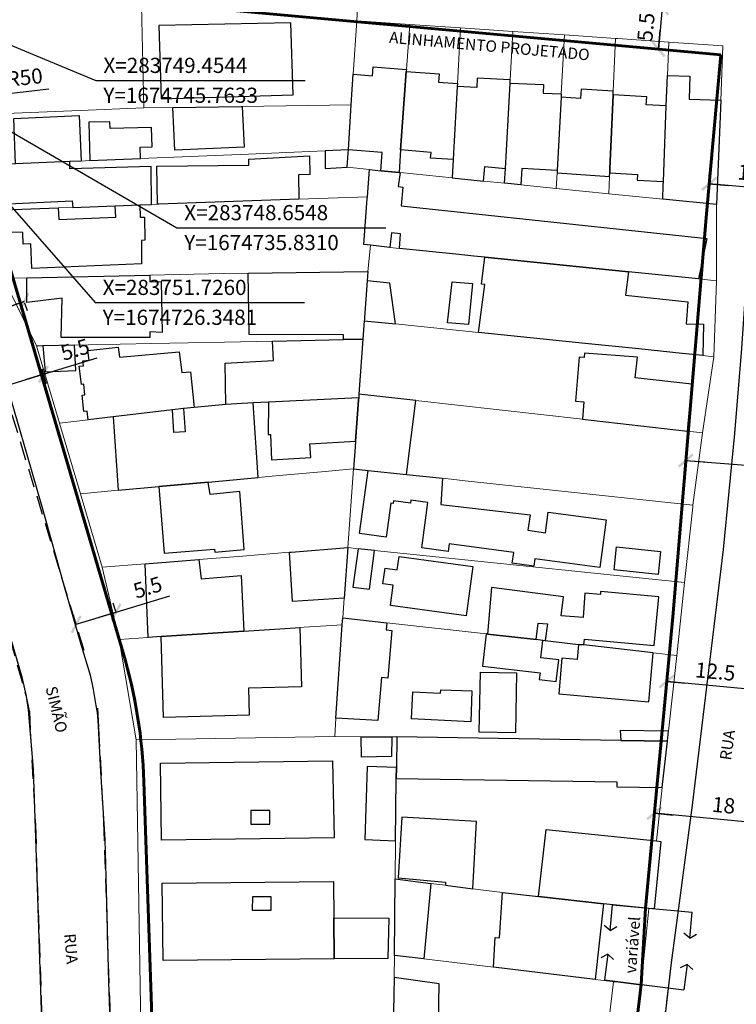
# Model space of a CAD drawing. Units: millimetres. Extents: x 283071 to 285712, y 1674160 to 1677162.
# Drawn here: x 283757 to 283851, y 1674617 to 1674747 of the extents above; entities that cross this region are included whole.
import ezdxf

# ---------------------------------------------------------------- set-up
doc = ezdxf.new("R2010")
doc.units = ezdxf.units.MM
doc.header["$MEASUREMENT"] = 0
doc.header["$PDMODE"] = 2
doc.header["$PDSIZE"] = 2
doc.linetypes.add('DASHED2', pattern=[0.375, 0.25, -0.125])
for name, color, linetype in [('_COORDENADAS_SIRGAS', 7, 'Continuous'), ('_cotas', 7, 'Continuous'), ('_meio fio', 7, 'DASHED2'), ('_textos', 7, 'Continuous'), ('Edificacoes', 2, 'Continuous'), ('Edificacoes_Vazios', 2, 'Continuous'), ('Topon_de_Vias', 7, 'Continuous')]:
    doc.layers.add(name, color=color, linetype=linetype)
for name, color, linetype, lineweight in [('_traçado meio fio', 7, 'Continuous', 60), ('_traçado viário outros', 7, 'Continuous', 60), ('Muro_Grade', 8, 'Continuous', 20), ('Pavimentacao_Asfaltica_Mfio', 10, 'Continuous', 30)]:
    doc.layers.add(name, color=color, linetype=linetype, lineweight=lineweight)
doc.styles.add('Arial', font='arial.ttf', dxfattribs={"height": 1.5})
doc.styles.get("Standard").update_dxf_attribs({"font": 'arial.ttf'})
doc.dimstyles.new('AEROS UPV', dxfattribs={"dimtxt": 2, "dimasz": 2.5, "dimexe": 1.25, "dimexo": 0.625, "dimtad": 1, "dimdsep": 46, "dimtxsty": 'Standard', "dimblk": 'ARCHTICK', "dimcen": 2.5, "dimadec": 0, "dimazin": 0, "dimtfac": 1, "dimtmove": 0, "dimatfit": 3, "dimfxl": 1, "dimarcsym": 0})

# ---------------------------------------------------------------- blocks, each defined once
blk = doc.blocks.new('_ARCHTICK')
at = {"color": 0, "linetype": 'ByBlock'}
blk.add_line((0, 0), (-1, 0), dxfattribs=at)
blk.add_solid([(0.398, 0.309), (0.309, 0.398), (-0.309, -0.398), (-0.398, -0.309)], dxfattribs=at)
blk = doc.blocks.new('*D220')
at = {"layer": '_cotas', "color": 0, "lineweight": -2, "transparency": 16777216}
for p, q in [((283740.41, 1674703.74), (283757.28, 1674709.42)), ((283757.34, 1674709.26), (283757.68, 1674708.24)), ((283740.46, 1674703.58), (283740.8, 1674702.56))]:
    blk.add_line(p, q, dxfattribs=at)
at = {"layer": 'Defpoints', "color": 0, "transparency": 16777216}
for p in [(283757.14, 1674709.85), (283757.28, 1674709.42), (283740.26, 1674704.17)]:
    blk.add_point(p, dxfattribs=at)
at = {"layer": '_cotas', "color": 0, "lineweight": -2, "transparency": 16777216, "xscale": 2.5, "yscale": 2.5, "zscale": 2.5}
for p, rotation in [((283757.28, 1674709.42), 18.60171357222463), ((283740.41, 1674703.74), 198.6017135722246)]:
    blk.add_blockref('_ARCHTICK', p, dxfattribs=dict(at, rotation=rotation))
at = {"layer": '_cotas', "color": 0, "transparency": 16777216, "insert": (283748.32, 1674708.14), "char_height": 2, "attachment_point": 5, "rotation": 18.6017}
blk.add_mtext('18', dxfattribs=at)
blk = doc.blocks.new('*D134')
at = {"layer": '_cotas', "color": 0, "lineweight": -2, "transparency": 16777216}
for p, q in [((283844.55, 1674688.47), (283862.5, 1674687.11)), ((283844.52, 1674687.96), (283844.46, 1674687.23)), ((283862.46, 1674686.6), (283862.41, 1674685.87))]:
    blk.add_line(p, q, dxfattribs=at)
at = {"layer": 'Defpoints', "color": 0, "transparency": 16777216}
for p in [(283844.56, 1674688.58), (283862.5, 1674687.11), (283862.51, 1674687.22)]:
    blk.add_point(p, dxfattribs=at)
at = {"layer": '_cotas', "color": 0, "lineweight": -2, "transparency": 16777216, "xscale": 2.5, "yscale": 2.5, "zscale": 2.5}
for p, rotation in [((283844.55, 1674688.47), 175.6714296062741), ((283862.5, 1674687.11), 355.6714296062741)]:
    blk.add_blockref('_ARCHTICK', p, dxfattribs=dict(at, rotation=rotation))
at = {"layer": '_cotas', "color": 0, "transparency": 16777216, "insert": (283853.65, 1674689.44), "char_height": 2, "attachment_point": 5, "rotation": 355.6714}
blk.add_mtext('18', dxfattribs=at)
blk = doc.blocks.new('*D178')
at = {"layer": '_cotas', "color": 0, "lineweight": -2, "transparency": 16777216}
for p, q in [((283841.45, 1674748.2), (283840.95, 1674742.72)), ((283841.96, 1674748.15), (283842.69, 1674748.09)), ((283841.46, 1674742.67), (283842.19, 1674742.61))]:
    blk.add_line(p, q, dxfattribs=at)
at = {"layer": 'Defpoints', "color": 0, "transparency": 16777216}
for p in [(283841.34, 1674748.21), (283840.84, 1674742.73), (283840.95, 1674742.72)]:
    blk.add_point(p, dxfattribs=at)
at = {"layer": '_cotas', "color": 0, "lineweight": -2, "transparency": 16777216, "xscale": 2.5, "yscale": 2.5, "zscale": 2.5}
for p, rotation in [((283841.45, 1674748.2), 84.7985077907016), ((283840.95, 1674742.72), 264.7985077907016)]:
    blk.add_blockref('_ARCHTICK', p, dxfattribs=dict(at, rotation=rotation))
at = {"layer": '_cotas', "color": 0, "transparency": 16777216, "insert": (283839.56, 1674745.61), "char_height": 2, "attachment_point": 5, "rotation": 84.7985}
blk.add_mtext('5.5', dxfattribs=at)
blk = doc.blocks.new('*D179')
at = {"layer": '_cotas', "color": 0, "lineweight": -2, "transparency": 16777216}
for p, q in [((283759.83, 1674699.84), (283766.91, 1674702)), ((283759.61, 1674700.55), (283760.19, 1674698.64)), ((283754.35, 1674698.94), (283754.93, 1674697.04)), ((283754.57, 1674698.23), (283759.83, 1674699.84))]:
    blk.add_line(p, q, dxfattribs=at)
at = {"layer": 'Defpoints', "color": 0, "transparency": 16777216}
for p in [(283759.42, 1674701.15), (283754.17, 1674699.54), (283759.83, 1674699.84)]:
    blk.add_point(p, dxfattribs=at)
at = {"layer": '_cotas', "color": 0, "lineweight": -2, "transparency": 16777216, "xscale": 2.5, "yscale": 2.5, "zscale": 2.5}
for p, rotation in [((283759.83, 1674699.84), 16.98975168000217), ((283754.57, 1674698.23), 196.9897516800021)]:
    blk.add_blockref('_ARCHTICK', p, dxfattribs=dict(at, rotation=rotation))
at = {"layer": '_cotas', "color": 0, "transparency": 16777216, "insert": (283764.08, 1674702.86), "char_height": 2, "attachment_point": 5, "rotation": 16.9898}
blk.add_mtext('5.5', dxfattribs=at)
blk = doc.blocks.new('*D181')
at = {"layer": '_cotas', "color": 0, "lineweight": -2, "transparency": 16777216}
for p, q in [((283769.41, 1674668.48), (283776.49, 1674670.65)), ((283769.38, 1674668.56), (283769.04, 1674669.68)), ((283764.12, 1674666.95), (283763.78, 1674668.07)), ((283764.15, 1674666.88), (283769.41, 1674668.48))]:
    blk.add_line(p, q, dxfattribs=at)
at = {"layer": 'Defpoints', "color": 0, "transparency": 16777216}
for p in [(283769.41, 1674668.48), (283769.57, 1674667.96), (283764.31, 1674666.35)]:
    blk.add_point(p, dxfattribs=at)
at = {"layer": '_cotas', "color": 0, "lineweight": -2, "transparency": 16777216, "xscale": 2.5, "yscale": 2.5, "zscale": 2.5}
for p, rotation in [((283769.41, 1674668.48), 16.9897516843196), ((283764.15, 1674666.88), 196.9897516843196)]:
    blk.add_blockref('_ARCHTICK', p, dxfattribs=dict(at, rotation=rotation))
at = {"layer": '_cotas', "color": 0, "transparency": 16777216, "insert": (283773.66, 1674671.5), "char_height": 2, "attachment_point": 5, "rotation": 16.9898}
blk.add_mtext('5.5', dxfattribs=at)
blk = doc.blocks.new('*D549')
at = {"layer": '_cotas', "color": 0, "lineweight": -2, "transparency": 16777216}
blk.add_line((283760.56, 1674737.43), (283749.6, 1674736.2), dxfattribs=at)
at = {"layer": 'Defpoints', "color": 0, "transparency": 16777216}
for p in [(283799.29, 1674741.75), (283749.6, 1674736.2)]:
    blk.add_point(p, dxfattribs=at)
at = {"layer": '_cotas', "color": 0, "lineweight": -2, "transparency": 16777216, "xscale": 2.5, "yscale": 2.5, "zscale": 2.5, "rotation": 186.3755808860045}
blk.add_blockref('_ARCHTICK', (283749.6, 1674736.2), dxfattribs=at)
at = {"layer": '_cotas', "color": 0, "transparency": 16777216, "insert": (283757.38, 1674738.73), "char_height": 2, "attachment_point": 5, "rotation": 6.3756}
blk.add_mtext('R50', dxfattribs=at)
blk = doc.blocks.new('*D845')
at = {"layer": '_cotas', "color": 0, "lineweight": -2, "transparency": 16777216}
for p, q in [((283847.64, 1674725.58), (283847.64, 1674726.2)), ((283860.1, 1674723.89), (283847.64, 1674724.95)), ((283860.1, 1674724.52), (283860.1, 1674725.14))]:
    blk.add_line(p, q, dxfattribs=at)
at = {"layer": 'Defpoints', "color": 0, "transparency": 16777216}
for p in [(283847.64, 1674724.95), (283847.64, 1674724.95), (283860.1, 1674723.89)]:
    blk.add_point(p, dxfattribs=at)
at = {"layer": '_cotas', "color": 0, "lineweight": -2, "transparency": 16777216, "xscale": 2.5, "yscale": 2.5, "zscale": 2.5}
for p, rotation in [((283847.64, 1674724.95), 175.1342047804224), ((283860.1, 1674723.89), 355.1342047804225)]:
    blk.add_blockref('_ARCHTICK', p, dxfattribs=dict(at, rotation=rotation))
at = {"layer": '_cotas', "color": 0, "transparency": 16777216, "insert": (283854.01, 1674726.06), "char_height": 2, "attachment_point": 5, "rotation": 355.1342}
blk.add_mtext('12.5', dxfattribs=at)
blk = doc.blocks.new('*D847')
at = {"layer": '_cotas', "color": 0, "lineweight": -2, "transparency": 16777216}
for p, q in [((283840.55, 1674643.47), (283840.3, 1674640.71)), ((283858.33, 1674640.28), (283840.41, 1674641.96)), ((283858.47, 1674641.79), (283858.22, 1674639.03))]:
    blk.add_line(p, q, dxfattribs=at)
at = {"layer": 'Defpoints', "color": 0, "transparency": 16777216}
for p in [(283840.61, 1674644.09), (283840.41, 1674641.96), (283858.53, 1674642.41)]:
    blk.add_point(p, dxfattribs=at)
at = {"layer": '_cotas', "color": 0, "lineweight": -2, "transparency": 16777216, "xscale": 2.5, "yscale": 2.5, "zscale": 2.5}
for p, rotation in [((283840.41, 1674641.96), 174.6487214750104), ((283858.33, 1674640.28), 354.6487214750103)]:
    blk.add_blockref('_ARCHTICK', p, dxfattribs=dict(at, rotation=rotation))
at = {"layer": '_cotas', "color": 0, "transparency": 16777216, "insert": (283849.53, 1674642.76), "char_height": 2, "attachment_point": 5, "rotation": 354.6487}
blk.add_mtext('18', dxfattribs=at)
blk = doc.blocks.new('*D952')
at = {"layer": '_cotas', "color": 0, "lineweight": -2, "transparency": 16777216}
for p, q in [((283841.98, 1674658.71), (283841.92, 1674658.09)), ((283854.48, 1674658.17), (283842.04, 1674659.34)), ((283854.43, 1674657.55), (283854.37, 1674656.93))]:
    blk.add_line(p, q, dxfattribs=at)
at = {"layer": 'Defpoints', "color": 0, "transparency": 16777216}
for p in [(283842.04, 1674659.34), (283842.04, 1674659.34), (283854.48, 1674658.17)]:
    blk.add_point(p, dxfattribs=at)
at = {"layer": '_cotas', "color": 0, "lineweight": -2, "transparency": 16777216, "xscale": 2.5, "yscale": 2.5, "zscale": 2.5}
for p, rotation in [((283842.04, 1674659.34), 174.6487214731594), ((283854.48, 1674658.17), 354.6487214731595)]:
    blk.add_blockref('_ARCHTICK', p, dxfattribs=dict(at, rotation=rotation))
at = {"layer": '_cotas', "color": 0, "transparency": 16777216, "insert": (283848.42, 1674660.39), "char_height": 2, "attachment_point": 5, "rotation": 354.6487}
blk.add_mtext('12.5', dxfattribs=at)

msp = doc.modelspace()

# ---------------------------------------------------------------- linework, layer by layer
at = {"layer": '_COORDENADAS_SIRGAS'}
for points in [[(283749.454, 1674745.763), (283766.757, 1674738.591), (283794.343, 1674738.591)], [(283748.655, 1674735.831), (283777.418, 1674719.173), (283805.005, 1674719.173)], [(283751.726, 1674726.348), (283766.654, 1674709.316), (283794.24, 1674709.316)]]:
    msp.add_lwpolyline(points, dxfattribs=at)
at = {"layer": '_cotas'}
for points in [[(283834.564, 1674626.512), (283834.89, 1674629.902)], [(283834.89, 1674629.901), (283845.391, 1674628.898)], [(283845.069, 1674625.508), (283845.391, 1674628.898)], [(283834.564, 1674626.512), (283833.79, 1674627.172)], [(283834.564, 1674626.512), (283835.449, 1674627.013)], [(283845.069, 1674625.508), (283844.294, 1674626.167)], [(283845.069, 1674625.508), (283845.954, 1674626.01)], [(283834.254, 1674623.363), (283833.354, 1674622.889)], [(283834.254, 1674623.363), (283833.827, 1674619.984)], [(283834.254, 1674623.363), (283835.008, 1674622.68)], [(283844.723, 1674622.035), (283843.822, 1674621.562)], [(283844.723, 1674622.035), (283844.292, 1674618.657)], [(283844.723, 1674622.035), (283845.476, 1674621.352)], [(283833.827, 1674619.985), (283844.292, 1674618.657)]]:
    msp.add_lwpolyline(points, dxfattribs=at)
at = {"layer": '_meio fio', "ltscale": 10}
msp.add_line((283765.199, 1674663.428), (283746.466, 1674724.742), dxfattribs=at)
at = {"layer": '_meio fio', "ltscale": 10, "flags": 128}
msp.add_lwpolyline([(283757.986, 1674655.424), (283757.586, 1674657.344), (283749.487, 1674686.168), (283746.906, 1674694.937), (283743.332, 1674706.055)], dxfattribs=at)
at = {"layer": '_meio fio', "ltscale": 10}
for points in [[(283757.986, 1674655.424), (283758.099, 1674652.729), (283758.767, 1674640.434), (283759.535, 1674617.303), (283760.637, 1674583.093), (283761.888, 1674551.646), (283763.04, 1674518.363)], [(283766.978, 1674655.8), (283767.088, 1674653.162), (283767.759, 1674640.827), (283768.53, 1674617.601), (283769.631, 1674583.417), (283770.882, 1674551.981), (283771.918, 1674522.039)], [(283833.039, 1674542.645), (283842.899, 1674624.181)]]:
    msp.add_lwpolyline(points, dxfattribs=at)
at = {"layer": '_traçado meio fio'}
msp.add_line((283849.176, 1674741.973), (283749.932, 1674751.007), dxfattribs=at)
for points in [[(283839.24, 1674629.451), (283842.84, 1674667.878), (283847.285, 1674720.984), (283849.176, 1674741.973)], [(283838.665, 1674619.371), (283829.682, 1674544.771)]]:
    msp.add_lwpolyline(points, dxfattribs=at)
at = {"layer": '_traçado meio fio', "flags": 128}
msp.add_lwpolyline([(283751.726, 1674726.349), (283770.354, 1674663.094, -0.0633934), (283773.086, 1674646.139), (283774.027, 1674617.784), (283775.128, 1674583.615), (283776.378, 1674552.185), (283777.437, 1674521.591)], format="xyb", dxfattribs=at)
at = {"layer": '_traçado viário outros'}
msp.add_lwpolyline([(283839.24, 1674629.451), (283838.665, 1674619.371)], dxfattribs=at)
at = {"layer": 'Edificacoes', "flags": 128}
for points in [[(283775.352, 1674736.145), (283792.759, 1674736.677), (283792.467, 1674746.207), (283775.056, 1674745.832), (283775.352, 1674736.145)], [(283800.689, 1674739.403), (283803.243, 1674739.211), (283803.33, 1674740.378), (283807.713, 1674740.049), (283807.691, 1674739.748), (283806.942, 1674729.419), (283806.726, 1674726.445), (283804.332, 1674726.686), (283804.513, 1674729.095), (283800.045, 1674729.43), (283800.428, 1674735.367), (283800.689, 1674739.403)], [(283807.691, 1674739.748), (283812.007, 1674739.478), (283811.937, 1674738.354), (283814.425, 1674738.198), (283814.402, 1674737.776), (283813.92, 1674729.018), (283813.875, 1674728.187), (283810.893, 1674728.359), (283810.988, 1674729.067), (283806.942, 1674729.419), (283807.691, 1674739.748)], [(283842.129, 1674739.255), (283845.073, 1674739.161), (283844.976, 1674736.102), (283849.158, 1674735.969), (283848.623, 1674722.211), (283841.52, 1674722.929), (283841.589, 1674724.786), (283841.606, 1674725.243), (283841.979, 1674735.223), (283842.129, 1674739.255)], [(283821.393, 1674738.687), (283817.035, 1674738.879), (283816.982, 1674737.662), (283814.402, 1674737.776), (283813.92, 1674729.018), (283813.875, 1674728.187), (283813.74, 1674725.736), (283817.87, 1674725.319), (283818.045, 1674727.236), (283820.764, 1674726.97), (283820.848, 1674728.539), (283821.369, 1674738.224), (283821.393, 1674738.687)], [(283821.369, 1674738.224), (283825.793, 1674738.055), (283825.748, 1674736.898), (283828.127, 1674736.807), (283828.103, 1674736.369), (283827.594, 1674726.698), (283822.944, 1674726.962), (283822.774, 1674724.823), (283820.66, 1674725.037), (283820.764, 1674726.97), (283820.848, 1674728.539), (283821.369, 1674738.224)], [(283834.984, 1674737.176), (283830.753, 1674737.422), (283830.683, 1674736.219), (283828.103, 1674736.369), (283827.594, 1674726.698), (283827.578, 1674726.393), (283834.509, 1674725.911), (283834.53, 1674726.418), (283834.553, 1674726.942), (283834.963, 1674736.674), (283834.984, 1674737.176)], [(283841.979, 1674735.223), (283839.343, 1674735.375), (283839.403, 1674736.418), (283834.963, 1674736.674), (283834.553, 1674726.942), (283834.53, 1674726.418), (283838.185, 1674726.208), (283838.141, 1674725.442), (283841.606, 1674725.243), (283841.979, 1674735.223)], [(283786.059, 1674735.157), (283786.308, 1674729.812), (283777.147, 1674729.386), (283776.908, 1674735.023), (283785.918, 1674735.155), (283786.059, 1674735.157)], [(283764.794, 1674727.965), (283763.302, 1674727.903), (283756.163, 1674727.607), (283755.914, 1674733.592), (283764.545, 1674733.951), (283764.794, 1674727.965)], [(283772.641, 1674728.292), (283772.606, 1674729.794), (283774.161, 1674729.83), (283774.102, 1674732.381), (283768.612, 1674732.254), (283768.592, 1674733.152), (283765.828, 1674733.088), (283765.945, 1674728.013), (283772.641, 1674728.292)], [(283786.908, 1674728.225), (283794.938, 1674728.668), (283794.972, 1674726.177), (283793.463, 1674726.147), (283793.527, 1674722.932), (283775.032, 1674722.265), (283774.888, 1674722.26), (283774.787, 1674727.287), (283786.925, 1674727.43), (283786.908, 1674728.225)], [(283797.005, 1674729.304), (283796.992, 1674726.99), (283799.897, 1674727.135), (283800.018, 1674729.002), (283800.045, 1674729.43), (283797.005, 1674729.304)], [(283774.039, 1674727.224), (283763.321, 1674726.922), (283763.302, 1674727.903), (283756.163, 1674727.607), (283754.09, 1674727.521), (283754.253, 1674722.295), (283763.608, 1674722.728), (283763.705, 1674721.856), (283769.311, 1674722.059), (283772.535, 1674722.175), (283774.099, 1674722.231), (283774.039, 1674727.224)], [(283846.208, 1674712.417), (283837.014, 1674713.354), (283818.05, 1674715.287), (283816.611, 1674715.434), (283814.205, 1674715.679), (283806.792, 1674716.435), (283806.921, 1674718.344), (283805.717, 1674718.506), (283805.501, 1674716.567), (283802.966, 1674716.859), (283802.083, 1674716.961), (283802.547, 1674723.01), (283802.566, 1674723.258), (283802.84, 1674726.837), (283804.332, 1674726.686), (283806.726, 1674726.445), (283806.867, 1674726.43), (283806.62, 1674724.591), (283807.253, 1674724.513), (283806.999, 1674722.059), (283847.331, 1674717.733), (283846.208, 1674712.417)], [(283769.311, 1674722.059), (283772.535, 1674722.175), (283772.6, 1674720.558), (283773.153, 1674720.574), (283773.216, 1674717.51), (283772.745, 1674717.486), (283772.771, 1674714.406), (283758.301, 1674713.794), (283758.171, 1674717.059), (283757.172, 1674717.019), (283757.13, 1674718.55), (283753.002, 1674718.579), (283752.855, 1674721.465), (283753.351, 1674721.483), (283761.786, 1674721.787), (283761.847, 1674720.275), (283769.37, 1674720.576), (283769.311, 1674722.059)], [(283846.784, 1674702.313), (283844.067, 1674702.593), (283838.353, 1674703.18), (283831.295, 1674703.906), (283817.208, 1674705.354), (283818.029, 1674711.663), (283817.586, 1674711.721), (283818.05, 1674715.287), (283837.014, 1674713.354), (283836.613, 1674710.269), (283844.826, 1674709.394), (283844.591, 1674706.51), (283846.888, 1674706.473), (283846.784, 1674702.313)], [(283799.407, 1674704.421), (283799.401, 1674705.06), (283786.945, 1674705.091), (283786.816, 1674713.186), (283802.61, 1674713.382), (283802.523, 1674712.182), (283802.171, 1674707.311), (283802.154, 1674707.086), (283802.141, 1674706.904), (283801.965, 1674704.477), (283799.407, 1674704.421)], [(283757.654, 1674712.568), (283773.843, 1674712.929), (283773.863, 1674712.034), (283775.362, 1674712.068), (283775.511, 1674705.366), (283773.866, 1674705.434), (283773.858, 1674704.702), (283762.17, 1674704.704), (283762.287, 1674709.863), (283757.654, 1674709.303), (283757.654, 1674712.568)], [(283806.247, 1674706.482), (283805.531, 1674711.863), (283802.523, 1674712.182), (283802.171, 1674707.311), (283802.154, 1674707.086), (283802.141, 1674706.904), (283806.247, 1674706.482)], [(283813.75, 1674712.044), (283816.42, 1674711.817), (283815.899, 1674706.429), (283813.126, 1674706.648), (283813.75, 1674712.044)], [(283790.034, 1674704.215), (283799.407, 1674704.421), (283801.965, 1674704.477), (283801.44, 1674697.217), (283801.419, 1674696.93), (283801.407, 1674696.759), (283789.528, 1674696.161), (283787.512, 1674696.059), (283783.898, 1674695.878), (283783.787, 1674701.292), (283790.178, 1674701.65), (283790.034, 1674704.215)], [(283764.093, 1674700.326), (283763.91, 1674703.686), (283759.736, 1674703.604), (283760.039, 1674700.155), (283764.093, 1674700.326)], [(283779.729, 1674695.475), (283778.3, 1674695.322), (283776.833, 1674695.163), (283769.008, 1674694.236), (283765.711, 1674693.846), (283765.578, 1674694.994), (283765.168, 1674694.947), (283764.917, 1674697.105), (283765.299, 1674697.149), (283765.139, 1674698.525), (283764.836, 1674698.49), (283764.554, 1674700.91), (283765.097, 1674700.973), (283765.025, 1674701.596), (283765.84, 1674701.69), (283765.671, 1674702.961), (283769.693, 1674703.428), (283769.871, 1674702.084), (283777.746, 1674702.798), (283778.103, 1674700.061), (283779.205, 1674700.184), (283779.729, 1674695.475)], [(283830.917, 1674693.905), (283844.794, 1674692.346), (283845.365, 1674698.556), (283837.879, 1674699.397), (283838.184, 1674702.107), (283831.182, 1674702.617), (283831.133, 1674702.051), (283830.493, 1674702.107), (283829.987, 1674696.298), (283831.117, 1674696.2), (283830.917, 1674693.905)], [(283801.407, 1674696.759), (283789.528, 1674696.161), (283789.481, 1674691.892), (283789.766, 1674691.903), (283789.89, 1674688.567), (283795.094, 1674688.878), (283794.955, 1674690.659), (283800.991, 1674691.021), (283801.384, 1674696.448), (283801.407, 1674696.759)], [(283808.93, 1674696.375), (283801.44, 1674697.217), (283801.419, 1674696.93), (283801.407, 1674696.759), (283801.384, 1674696.448), (283800.991, 1674691.021), (283800.892, 1674689.654), (283800.727, 1674687.379), (283802.661, 1674687.172), (283807.722, 1674686.631), (283808.93, 1674696.375)], [(283776.833, 1674695.163), (283769.008, 1674694.236), (283769.694, 1674684.551), (283775.037, 1674685.038), (283781.573, 1674685.634), (283788.172, 1674686.235), (283787.512, 1674696.059), (283783.898, 1674695.878), (283779.729, 1674695.475), (283778.3, 1674695.322), (283778.506, 1674692.25), (283777.04, 1674692.147), (283776.833, 1674695.163)], [(283802.661, 1674687.172), (283807.722, 1674686.631), (283812.446, 1674686.126), (283812.242, 1674682.694), (283824.016, 1674681.319), (283823.738, 1674679.27), (283826.043, 1674678.959), (283826.41, 1674681.674), (283834.058, 1674680.639), (283833.207, 1674674.354), (283824.635, 1674675.514), (283824.503, 1674674.541), (283821.658, 1674674.927), (283821.851, 1674676.356), (283813.359, 1674677.505), (283813.221, 1674676.49), (283809.739, 1674676.961), (283810.545, 1674682.92), (283808.298, 1674683.224), (283808.248, 1674682.852), (283805.999, 1674683.157), (283805.951, 1674682.8), (283805.639, 1674682.843), (283805.034, 1674678.373), (283801.534, 1674678.846), (283802.661, 1674687.172)], [(283775.761, 1674676.254), (283782.405, 1674676.802), (283782.45, 1674676.404), (283786.289, 1674676.759), (283785.728, 1674684.407), (283781.83, 1674683.996), (283781.573, 1674685.634), (283775.037, 1674685.038), (283775.761, 1674676.254)], [(283792.267, 1674676.371), (283792.56, 1674676.394), (283799.975, 1674676.988), (283799.493, 1674670.322), (283792.696, 1674669.873), (283792.267, 1674676.371)], [(283803.488, 1674676.623), (283801.324, 1674676.848), (283800.657, 1674671.779), (283802.813, 1674671.495), (283803.488, 1674676.623)], [(283835.414, 1674677.1), (283841.235, 1674676.489), (283840.915, 1674673.436), (283835.094, 1674674.047), (283835.414, 1674677.1)], [(283773.228, 1674674.845), (283780.346, 1674675.416), (283780.632, 1674672.865), (283785.927, 1674673.3), (283786.24, 1674665.96), (283775.364, 1674665.252), (283773.657, 1674665.14), (283773.228, 1674674.845)], [(283816.454, 1674674.516), (283815.583, 1674668.011), (283805.608, 1674669.347), (283805.967, 1674672.029), (283804.614, 1674672.21), (283804.893, 1674674.292), (283806.493, 1674674.078), (283806.726, 1674675.819), (283816.454, 1674674.516)], [(283818.381, 1674665.582), (283824.796, 1674664.859), (283825.098, 1674667.009), (283826.322, 1674666.935), (283825.995, 1674664.724), (283830.381, 1674664.229), (283831.091, 1674664.149), (283831.186, 1674664.898), (283840.391, 1674664.097), (283840.976, 1674670.484), (283833.323, 1674671.212), (283833.292, 1674670.807), (283831.253, 1674670.96), (283831.013, 1674667.758), (283828.114, 1674667.975), (283828.408, 1674670.502), (283818.911, 1674671.733), (283818.381, 1674665.582)], [(283803.92, 1674654.194), (283798.416, 1674654.503), (283799.238, 1674666.807), (283799.305, 1674667.732), (283805.131, 1674667.076), (283805.051, 1674666.134), (283805.784, 1674666.072), (283805.249, 1674659.768), (283804.4, 1674659.84), (283803.92, 1674654.194)], [(283775.364, 1674665.252), (283786.24, 1674665.96), (283793.038, 1674666.403), (283793.663, 1674666.444), (283793.875, 1674658.645), (283786.886, 1674658.455), (283786.983, 1674654.898), (283775.655, 1674654.59), (283775.364, 1674665.252)], [(283818.227, 1674665.599), (283817.729, 1674661.352), (283825.325, 1674660.462), (283825.225, 1674659.611), (283827.46, 1674659.349), (283827.792, 1674662.181), (283825.423, 1674662.459), (283825.692, 1674664.758), (283824.796, 1674664.859), (283818.381, 1674665.582), (283818.227, 1674665.599)], [(283840.266, 1674663.115), (283831.091, 1674664.149), (283830.381, 1674664.229), (283830.203, 1674662.217), (283828.213, 1674662.394), (283827.797, 1674657.7), (283839.694, 1674656.646), (283840.266, 1674663.115)], [(283817.321, 1674652.659), (283817.454, 1674660.58), (283822.226, 1674660.495), (283822.092, 1674652.574), (283817.321, 1674652.659)], [(283816.21, 1674654.014), (283808.385, 1674654.402), (283808.562, 1674657.991), (283812.202, 1674657.811), (283812.223, 1674658.249), (283816.334, 1674658.1), (283816.21, 1674654.014)], [(283805.754, 1674649.429), (283801.784, 1674649.365), (283801.74, 1674652.054), (283805.796, 1674652.021), (283805.754, 1674649.429)], [(283842.276, 1674652.787), (283835.916, 1674652.889), (283835.975, 1674651.569), (283842.134, 1674651.476), (283842.276, 1674652.787)], [(283841.457, 1674645.357), (283842.134, 1674651.476), (283835.975, 1674651.569), (283806.419, 1674652.016), (283806.378, 1674647.985), (283806.363, 1674646.549), (283835.451, 1674646.123), (283835.441, 1674645.445), (283841.457, 1674645.357)], [(283775.394, 1674638.421), (283775.283, 1674648.569), (283797.954, 1674648.882), (283798.183, 1674638.741), (283775.394, 1674638.421)], [(283806.378, 1674647.985), (283802.548, 1674648.115), (283802.223, 1674638.496), (283806.277, 1674638.33), (283806.363, 1674646.549), (283806.378, 1674647.985)], [(283816.475, 1674631.996), (283816.939, 1674640.857), (283807.097, 1674641.464), (283806.629, 1674633.441), (283812.873, 1674632.896), (283812.852, 1674632.461), (283816.475, 1674631.996)], [(283825.127, 1674630.968), (283826.129, 1674639.798), (283840.677, 1674638.317), (283841.278, 1674638.256), (283840.368, 1674629.336), (283839.681, 1674629.406), (283833.717, 1674630.013), (283825.127, 1674630.968)], [(283775.474, 1674632.726), (283798.09, 1674632.959), (283798.14, 1674628.178), (283798.195, 1674622.779), (283775.623, 1674622.555), (283775.474, 1674632.726)], [(283809.991, 1674622.757), (283806.121, 1674623.222), (283806.225, 1674633.311), (283810.921, 1674632.709), (283809.991, 1674622.757)], [(283820.363, 1674631.498), (283825.127, 1674630.968), (283833.717, 1674630.013), (283832.608, 1674620.04), (283819.178, 1674621.653), (283819.425, 1674625.576), (283819.988, 1674625.541), (283820.363, 1674631.498)], [(283805.265, 1674622.825), (283798.195, 1674622.779), (283798.14, 1674628.178), (283805.403, 1674628.107), (283805.265, 1674622.825)], [(283811.511, 1674588.545), (283812.033, 1674619.478), (283806.067, 1674620.305), (283805.732, 1674602.274), (283805.695, 1674600.267), (283805.642, 1674597.43), (283805.492, 1674589.338), (283811.511, 1674588.545)]]:
    msp.add_lwpolyline(points, close=True, dxfattribs=at)
at = {"layer": 'Edificacoes_Vazios', "flags": 128}
for points in [[(283787.179, 1674642.304), (283787.179, 1674640.522), (283789.688, 1674640.522), (283789.688, 1674642.304), (283787.179, 1674642.304)], [(283787.409, 1674629.15), (283787.427, 1674630.994), (283789.83, 1674630.971), (283789.812, 1674629.127), (283787.409, 1674629.15)]]:
    msp.add_lwpolyline(points, close=True, dxfattribs=at)
at = {"layer": 'Muro_Grade', "flags": 128}
for points in [[(283772.739, 1674750.511), (283773.066, 1674734.967), (283776.908, 1674735.023), (283785.918, 1674735.155), (283786.059, 1674735.157), (283800.428, 1674735.367)], [(283801.237, 1674748.257), (283801.144, 1674746.453), (283808.143, 1674745.977), (283814.827, 1674745.522), (283821.735, 1674745.052), (283828.536, 1674744.59), (283835.278, 1674744.131), (283835.569, 1674744.111), (283842.293, 1674743.654), (283849.437, 1674743.168), (283849.158, 1674735.969), (283848.623, 1674722.211), (283848.591, 1674712.174), (283848.252, 1674702.162), (283846.734, 1674692.128), (283845.5, 1674682.591), (283845.474, 1674682.34), (283844.395, 1674672.369), (283843.356, 1674662.767), (283842.276, 1674652.787), (283842.134, 1674651.476), (283841.457, 1674645.357), (283840.677, 1674638.317), (283841.278, 1674638.256), (283840.368, 1674629.336)], [(283801.144, 1674746.453), (283800.689, 1674739.403), (283800.428, 1674735.367), (283800.045, 1674729.43), (283800.018, 1674729.002), (283799.897, 1674727.135), (283802.84, 1674726.837), (283804.332, 1674726.686), (283806.726, 1674726.445), (283806.867, 1674726.43), (283813.74, 1674725.736), (283817.87, 1674725.319), (283820.66, 1674725.037), (283822.774, 1674724.823), (283827.47, 1674724.348), (283834.413, 1674723.647), (283841.52, 1674722.929), (283848.623, 1674722.211)], [(283806.726, 1674726.445), (283806.942, 1674729.419), (283807.691, 1674739.748), (283807.713, 1674740.049), (283808.143, 1674745.977)], [(283813.74, 1674725.736), (283813.875, 1674728.187), (283813.92, 1674729.018), (283814.402, 1674737.776), (283814.425, 1674738.198), (283814.827, 1674745.522)], [(283820.66, 1674725.037), (283820.764, 1674726.97), (283820.848, 1674728.539), (283821.369, 1674738.224), (283821.393, 1674738.687), (283821.735, 1674745.052)], [(283827.47, 1674724.348), (283827.578, 1674726.393), (283827.594, 1674726.698), (283828.103, 1674736.369), (283828.127, 1674736.807), (283828.536, 1674744.59)], [(283834.413, 1674723.647), (283834.509, 1674725.911), (283834.53, 1674726.418), (283834.553, 1674726.942), (283834.963, 1674736.674), (283834.984, 1674737.176), (283835.278, 1674744.131)], [(283841.52, 1674722.929), (283841.589, 1674724.786), (283841.606, 1674725.243), (283841.979, 1674735.223), (283842.129, 1674739.255), (283842.293, 1674743.654)], [(283773.066, 1674734.967), (283764.689, 1674734.637), (283753.738, 1674734.204), (283747.681, 1674733.965)], [(283747.577, 1674727.25), (283753.817, 1674727.509), (283754.09, 1674727.521), (283756.163, 1674727.607), (283763.302, 1674727.903), (283764.794, 1674727.965), (283765.945, 1674728.013), (283772.641, 1674728.292), (283786.897, 1674728.884), (283794.912, 1674729.217), (283797.005, 1674729.304), (283800.045, 1674729.43)], [(283802.966, 1674716.859), (283802.083, 1674716.961), (283802.547, 1674723.01), (283802.566, 1674723.258), (283802.84, 1674726.837)], [(283750.291, 1674721.373), (283752.855, 1674721.465), (283753.351, 1674721.483), (283761.786, 1674721.787), (283763.705, 1674721.856), (283769.311, 1674722.059), (283772.535, 1674722.175), (283774.099, 1674722.231), (283774.888, 1674722.26), (283775.032, 1674722.265), (283793.527, 1674722.932), (283802.566, 1674723.258)], [(283799.238, 1674666.807), (283799.305, 1674667.732), (283799.493, 1674670.322), (283799.975, 1674676.988), (283800.727, 1674687.379), (283800.892, 1674689.654), (283800.991, 1674691.021), (283801.384, 1674696.448), (283801.407, 1674696.759), (283801.419, 1674696.93), (283801.44, 1674697.217), (283801.965, 1674704.477), (283802.141, 1674706.904), (283802.154, 1674707.086), (283802.171, 1674707.311), (283802.523, 1674712.182), (283802.61, 1674713.382), (283802.966, 1674716.859), (283805.501, 1674716.567), (283806.792, 1674716.435), (283814.205, 1674715.679), (283816.611, 1674715.434), (283818.05, 1674715.287), (283837.014, 1674713.354), (283846.208, 1674712.417), (283848.591, 1674712.174)], [(283754.584, 1674712.5), (283757.654, 1674712.568), (283773.843, 1674712.929), (283783.559, 1674713.146), (283786.816, 1674713.186), (283802.61, 1674713.382)], [(283769.82, 1674664.89), (283767.593, 1674674.394), (283764.73, 1674684.099), (283761.95, 1674693.387), (283758.897, 1674703.588), (283754.584, 1674712.5)], [(283802.141, 1674706.904), (283806.247, 1674706.482), (283817.208, 1674705.354), (283831.295, 1674703.906), (283838.353, 1674703.18), (283844.067, 1674702.593), (283846.784, 1674702.313), (283848.252, 1674702.162)], [(283801.965, 1674704.477), (283799.407, 1674704.421), (283790.034, 1674704.215), (283783.73, 1674704.077), (283774.144, 1674703.888), (283765.772, 1674703.723), (283763.91, 1674703.686), (283759.736, 1674703.604), (283758.897, 1674703.588)], [(283761.95, 1674693.387), (283765.711, 1674693.846), (283769.008, 1674694.236), (283776.833, 1674695.163), (283778.3, 1674695.322), (283779.729, 1674695.475), (283783.898, 1674695.878), (283787.512, 1674696.059), (283789.528, 1674696.161), (283801.407, 1674696.759)], [(283801.44, 1674697.217), (283808.93, 1674696.375), (283830.917, 1674693.905), (283844.794, 1674692.346), (283846.734, 1674692.128)], [(283764.73, 1674684.099), (283769.694, 1674684.551), (283775.037, 1674685.038), (283781.573, 1674685.634), (283788.172, 1674686.235), (283790.928, 1674686.486), (283796.516, 1674686.995), (283800.727, 1674687.379), (283802.661, 1674687.172), (283807.722, 1674686.631), (283812.446, 1674686.126), (283815.857, 1674685.761), (283845.5, 1674682.591)], [(283767.593, 1674674.394), (283773.228, 1674674.845), (283780.346, 1674675.416), (283786.09, 1674675.876), (283792.267, 1674676.371), (283792.56, 1674676.394), (283799.975, 1674676.988), (283801.324, 1674676.848), (283803.488, 1674676.623), (283844.395, 1674672.369)], [(283799.305, 1674667.732), (283805.131, 1674667.076), (283818.227, 1674665.599), (283818.381, 1674665.582), (283824.796, 1674664.859), (283825.692, 1674664.758), (283825.995, 1674664.724), (283830.381, 1674664.229), (283831.091, 1674664.149), (283840.266, 1674663.115), (283843.356, 1674662.767)], [(283772.942, 1674597.677), (283772.069, 1674651.663), (283769.82, 1674664.89), (283773.657, 1674665.14), (283775.364, 1674665.252), (283786.24, 1674665.96), (283793.038, 1674666.403), (283793.663, 1674666.444), (283794.222, 1674666.481), (283799.238, 1674666.807), (283798.416, 1674654.503), (283798.254, 1674652.082), (283801.74, 1674652.054), (283805.796, 1674652.021), (283806.419, 1674652.016)], [(283772.069, 1674651.663), (283798.254, 1674652.082)], [(283839.681, 1674629.406), (283838.649, 1674619.314), (283835.319, 1674619.714), (283834.999, 1674619.753), (283834.859, 1674619.77), (283832.608, 1674620.04), (283819.178, 1674621.653), (283809.991, 1674622.757), (283806.121, 1674623.222), (283806.225, 1674633.311), (283806.277, 1674638.33), (283806.363, 1674646.549), (283806.378, 1674647.985), (283806.419, 1674652.016), (283835.975, 1674651.569), (283842.134, 1674651.476)], [(283806.225, 1674633.311), (283810.921, 1674632.709), (283812.852, 1674632.461), (283816.475, 1674631.996), (283820.363, 1674631.498), (283825.127, 1674630.968), (283833.717, 1674630.013), (283839.681, 1674629.406), (283840.368, 1674629.336)], [(283805.444, 1674586.754), (283805.48, 1674588.742), (283805.492, 1674589.338), (283805.642, 1674597.43), (283805.695, 1674600.267), (283805.732, 1674602.274), (283806.067, 1674620.305), (283806.121, 1674623.222)], [(283834.999, 1674619.753), (283834.221, 1674613.082)]]:
    msp.add_lwpolyline(points, dxfattribs=at)
at = {"layer": 'Pavimentacao_Asfaltica_Mfio', "flags": 128}
for points in [[(283852.829, 1674746.671), (283853.237, 1674746.322), (283853.588, 1674745.917), (283853.875, 1674745.464), (283854.092, 1674744.973), (283854.234, 1674744.456), (283854.295, 1674743.976), (283854.223, 1674737.111), (283853.517, 1674725.548), (283852.749, 1674715.638), (283851.888, 1674703.248), (283850.955, 1674692.018), (283849.477, 1674676.728), (283845.405, 1674643.023), (283842.642, 1674622.249), (283840.245, 1674601.937)], [(283768.876, 1674606.841), (283768.453, 1674619.752), (283768.174, 1674630.144), (283767.992, 1674638.5), (283767.383, 1674647.459), (283767.041, 1674654.244), (283766.954, 1674655.248), (283766.797, 1674656.18), (283766.437, 1674658.263), (283766.071, 1674659.992), (283764.907, 1674663.914), (283762.712, 1674671.509), (283759.765, 1674682.055), (283757.698, 1674689.224), (283753.812, 1674702.405)], [(283760.117, 1674599.484), (283759.535, 1674617.303), (283759.044, 1674632.196), (283758.521, 1674647.79), (283757.854, 1674655.597), (283757.609, 1674657.382), (283757.061, 1674659.715), (283754.036, 1674669.993)]]:
    msp.add_lwpolyline(points, dxfattribs=at)

# ---------------------------------------------------------------- texts
at = {"layer": '_COORDENADAS_SIRGAS'}
for s, p in [('X=283749.4544', (283767.742, 1674739.577)), ('Y=1674745.7633', (283767.742, 1674735.636)), ('X=283748.6548', (283778.404, 1674720.159)), ('Y=1674735.8310', (283778.404, 1674716.218)), ('X=283751.7260', (283767.639, 1674710.301)), ('Y=1674726.3481', (283767.639, 1674706.361))]:
    msp.add_text(s, height=2, dxfattribs=at).set_placement(p)
at = {"layer": '_textos', "style": 'Arial'}
msp.add_text('variável', height=1.5, rotation=85.63653, dxfattribs=at).set_placement((283837.987, 1674620.789))
at = {"layer": '_textos', "insert": (283805.511, 1674745.054), "char_height": 1.5, "attachment_point": 1, "rotation": 354.93484}
msp.add_mtext('ALINHAMENTO PROJETADO', dxfattribs=at)
at = {"layer": 'Topon_de_Vias', "style": 'Arial'}
for s, rotation, oblique, p in [('SIMÃO', 283.56648, 0.05066, (283760.102, 1674658.506)), ('RUA', 81.93535, 360, (283850.5, 1674648.873)), ('RUA', 275.20642, 0.06546, (283762.55, 1674626.032))]:
    msp.add_text(s, height=1.5, rotation=rotation, dxfattribs=dict(at, oblique=oblique)).set_placement(p)

# ---------------------------------------------------------------- dimensions: what is measured, and where the dimension line sits
at = {"layer": '_cotas'}
for p1, p2, distance, picture, middle in [((283841.338, 1674748.209), (283840.839, 1674742.732), 0.11, '*D178', (283839.563, 1674745.609)), ((283860.098, 1674723.891), (283847.643, 1674724.951), 0, '*D845', (283854.01, 1674726.061)), ((283754.165, 1674699.542), (283759.425, 1674701.149), -1.369, '*D179', (283764.082, 1674702.857)), ((283844.563, 1674688.579), (283862.511, 1674687.221), -0.106, '*D134', (283853.653, 1674689.436)), ((283764.306, 1674666.35), (283769.566, 1674667.957), 0.55, '*D181', (283773.663, 1674671.501)), ((283854.483, 1674658.17), (283842.04, 1674659.335), 0, '*D952', (283848.415, 1674660.392)), ((283858.533, 1674642.412), (283840.612, 1674644.09), 2.144, '*D847', (283849.526, 1674642.755))]:
    dim = msp.add_aligned_dim(p1=p1, p2=p2, distance=distance, dimstyle='AEROS UPV', dxfattribs=at)
    dim.commit()
    dim.dimension.update_dxf_attribs({"geometry": picture, "text_midpoint": middle})
dim = msp.add_radius_dim(center=(283799.293, 1674741.753), mpoint=(283749.603, 1674736.201), dimstyle='AEROS UPV', dxfattribs=at)
dim.commit()
dim.dimension.update_dxf_attribs({"geometry": '*D549', "text_midpoint": (283757.564, 1674737.091), "dimtype": 164})
dim = msp.add_aligned_dim(p1=(283740.261, 1674704.172), p2=(283757.136, 1674709.852), distance=-0.455, text='18', dimstyle='AEROS UPV', dxfattribs=at)
dim.commit()
dim.dimension.update_dxf_attribs({"geometry": '*D220', "text_midpoint": (283748.318, 1674708.141)})

doc.saveas('drawing.dxf')
